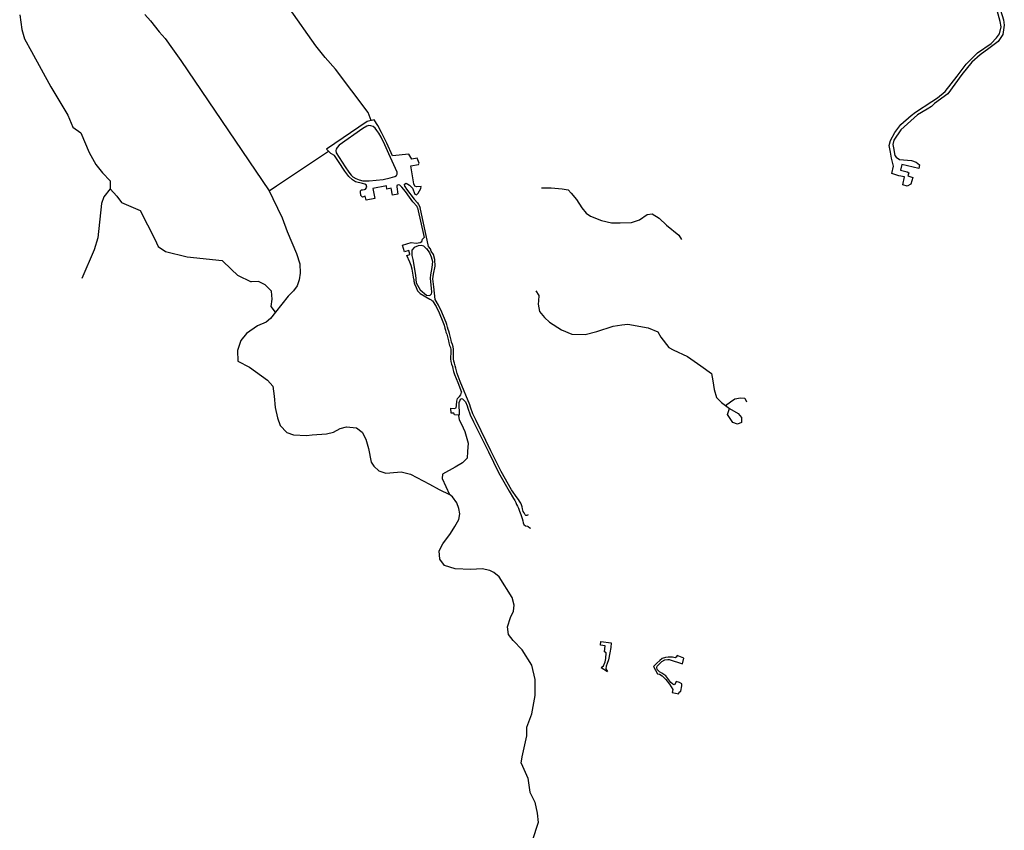
# Model space of a CAD drawing. Units: inches. Extents: x 2458662 to 2717253, y 1429235 to 1569517.
# Drawn here: x 2584127 to 2589837, y 1530992 to 1535695 of the extents above; entities that cross this region are included whole.
import ezdxf

# ---------------------------------------------------------------- set-up
doc = ezdxf.new("R2010")
doc.units = ezdxf.units.IN
doc.header["$MEASUREMENT"] = 0
doc.layers.add('Driveways', color=205, linetype='Continuous')

msp = doc.modelspace()

# ---------------------------------------------------------------- linework, layer by layer
at = {"layer": 'Driveways'}
for p, q in [((2586434.8, 1534604.1), (2586473.8, 1534430.6)), ((2587499.2, 1531936.4), (2587535.4, 1531913))]:
    msp.add_line(p, q, dxfattribs=at)
for points in [[(2586166.2, 1535109.3, 0), (2586148.5, 1535156.6, 0), (2585958.3, 1535407.9, 0), (2585899.8, 1535475.6, 0), (2585845.1, 1535543.3, 0), (2585692.7, 1535760.7, 0)], [(2584127.4, 1535723.8, 0), (2584139.5, 1535638.8, 0), (2584155.2, 1535583.2, 0), (2584196.8, 1535510.3, 0), (2584308, 1535305.4, 0), (2584406.9, 1535140.5, 0), (2584436.4, 1535071.1, 0), (2584481.6, 1535038.1, 0), (2584530.2, 1534925.2, 0), (2584568.4, 1534854, 0), (2584608.3, 1534807.2, 0), (2584651.7, 1534760.3, 0), (2584651.7, 1534713.4, 0)], [(2584853.5, 1535725, 0), (2584886.1, 1535688.1, 0)], [(2589815.6, 1535749.8, 0), (2589832.3, 1535693.5, 0), (2589837.2, 1535663, 0), (2589828.8, 1535609.9, 0), (2589801.7, 1535568.9, 0), (2589746.9, 1535527.3, 0), (2589696.2, 1535491.2, 0), (2589649.7, 1535448.8, 0), (2589591.7, 1535377.9, 0), (2589509.1, 1535265.6, 0), (2589433.2, 1535209.4, 0), (2589414, 1535191, 0), (2589390.2, 1535176.4, 0), (2589334.1, 1535143.4, 0), (2589236.2, 1535057, 0), (2589196.6, 1534995.9, 0), (2589191, 1534971.6, 0), (2589193.9, 1534951.9, 0), (2589202.6, 1534906.8, 0), (2589210.8, 1534897.3, 0), (2589229.4, 1534884.7, 0), (2589298.9, 1534879, 0), (2589325.9, 1534868.2, 0), (2589345.4, 1534852.6, 0), (2589341, 1534831.3, 0), (2589243.5, 1534855.8, 0), (2589235.3, 1534822.5, 0), (2589273.9, 1534812, 0), (2589283.5, 1534806.1, 0), (2589278, 1534789.7, 0), (2589307.2, 1534779.8, 0), (2589295.5, 1534741.8, 0), (2589274.5, 1534728.9, 0), (2589248.8, 1534737.1, 0), (2589259.3, 1534782.7, 0), (2589224.7, 1534789.2, 0), (2589184.4, 1534803.1, 0), (2589194.8, 1534845.2, 0), (2589182.1, 1534892.3, 0), (2589176.6, 1534925.9, 0), (2589169.5, 1534965.3, 0), (2589176.5, 1534994.5, 0), (2589202.2, 1535040.3, 0), (2589237.6, 1535086.2, 0), (2589296.6, 1535139.6, 0), (2589321.6, 1535158.4, 0), (2589416, 1535220.9, 0), (2589449.7, 1535242.5, 0), (2589494.8, 1535279.3, 0), (2589562.9, 1535368.2, 0), (2589615.6, 1535437.7, 0), (2589680.9, 1535503.4, 0), (2589761.5, 1535557.8, 0), (2589792.7, 1535589.1, 0), (2589810.1, 1535613.4, 0), (2589819.1, 1535653.2, 0), (2589813, 1535685, 0), (2589796.5, 1535747.8, 0)], [(2584886.1, 1535688.1, 0), (2584937.1, 1535625.1, 0), (2584971.8, 1535586.1, 0), (2585013, 1535525.3, 0), (2585062.3, 1535458.9, 0), (2585574.4, 1534702.6, 0)], [(2586183.6, 1535113.1, 0), (2586142.4, 1535104.1, 0), (2585905.8, 1534943.5, 0), (2585931, 1534919.2, 0)], [(2586359.9, 1534727.6, 0), (2586358.6, 1534740.6, 0), (2586369.4, 1534746.7, 0), (2586387.7, 1534735.2, 0), (2586405.1, 1534718.5, 0), (2586419.7, 1534683.1, 0), (2586428.7, 1534679.6, 0), (2586437.7, 1534689.3, 0), (2586446.8, 1534701.8, 0), (2586453.7, 1534715, 0), (2586455.8, 1534727.5, 0), (2586428.7, 1534724.8, 0), (2586419, 1534729.6, 0), (2586412.1, 1534742.1, 0), (2586395.1, 1534847.5, 0), (2586440.6, 1534854, 0), (2586443.3, 1534862.3, 0), (2586432.2, 1534891.4, 0), (2586401.6, 1534886.6, 0), (2586384.3, 1534914.3, 0), (2586289.8, 1534904.6, 0), (2586256.5, 1534978.2, 0), (2586225.9, 1535041.4, 0), (2586205.1, 1535080.5, 0), (2586183.6, 1535113.1, 0)], [(2585574.4, 1534702.6, 0), (2585617.2, 1534731.3, 0), (2585917.2, 1534932.5, 0)], [(2586332.1, 1534734.6, 0), (2586323.6, 1534736.1, 0), (2586318.4, 1534734.5, 0), (2586314.7, 1534732.9, 0), (2586314.7, 1534726.2, 0), (2586321, 1534682.9, 0), (2586289.2, 1534677.4, 0), (2586281.8, 1534716.9, 0), (2586257.4, 1534712.4, 0), (2586254, 1534731, 0), (2586175.9, 1534716.5, 0), (2586186.9, 1534657.4, 0), (2586136.3, 1534648.8, 0), (2586130.3, 1534671, 0), (2586116, 1534665.5, 0), (2586106.6, 1534674.6, 0), (2586103.8, 1534696, 0), (2586103.8, 1534702.2, 0), (2586108.7, 1534707.7, 0), (2586116, 1534708.7, 0), (2586126.2, 1534709.5, 0), (2586132.4, 1534711.6, 0), (2586137.1, 1534717.3, 0), (2586139.5, 1534723.8, 0), (2586139.2, 1534729.8, 0), (2586137.6, 1534734.5, 0), (2586128.3, 1534740.8, 0), (2586115.5, 1534745.4, 0), (2586074.2, 1534755.2, 0), (2586058.1, 1534765.1, 0), (2586035.2, 1534785.4, 0), (2586013.3, 1534816.6, 0), (2585975.3, 1534872.9, 0), (2585952.4, 1534906.7, 0), (2585931, 1534919.2, 0)], [(2586434.8, 1534604.1, 0), (2586432.7, 1534610.7, 0), (2586406.7, 1534639.3, 0), (2586387.2, 1534666, 0), (2586364.3, 1534697.7, 0), (2586343.4, 1534722.9, 0), (2586332.1, 1534734.6, 0)], [(2586359.9, 1534727.6, 0), (2586371.2, 1534712, 0), (2586414.1, 1534654.3, 0), (2586434.1, 1534633.4, 0), (2586439.3, 1534623.5, 0), (2586448.8, 1534606, 0)], [(2584651.7, 1534713.4, 0), (2584615.2, 1534668.3, 0), (2584601.4, 1534628.4, 0), (2584580.5, 1534428.7, 0), (2584559.7, 1534359.3, 0), (2584486.8, 1534194.3, 0)], [(2584651.7, 1534713.4, 0), (2584689.9, 1534671.8, 0), (2584717.7, 1534635.3, 0), (2584825.3, 1534588.4, 0), (2584910.4, 1534421.8, 0), (2584929.5, 1534378.4, 0), (2584972.9, 1534350.6, 0), (2585097.9, 1534319.3, 0), (2585301, 1534298.5, 0), (2585354.8, 1534246.4, 0), (2585391.3, 1534213.4, 0), (2585469.4, 1534175.2, 0)], [(2585574.4, 1534702.6, 0), (2585594.4, 1534657.7, 0), (2585648.6, 1534544.8, 0), (2585677.9, 1534466.7, 0), (2585732.2, 1534338.7, 0), (2585751.7, 1534277.9, 0), (2585753.9, 1534224.8, 0), (2585748.5, 1534185.7, 0), (2585736.5, 1534151, 0), (2585714.8, 1534122.8, 0), (2585684.5, 1534091.3, 0), (2585610.7, 1533999.1, 0)], [(2587154, 1534719.2, 0), (2587210.1, 1534719.2, 0), (2587273.9, 1534713.3, 0), (2587308.7, 1534707.5, 0), (2587326.1, 1534688.2, 0), (2587357.1, 1534651.5, 0), (2587388, 1534603.1, 0), (2587413.2, 1534572.2, 0), (2587438.3, 1534554.8, 0), (2587502.1, 1534529.6, 0), (2587560.2, 1534516, 0), (2587610.5, 1534516, 0), (2587674.3, 1534518, 0), (2587722.6, 1534533.5, 0), (2587765.2, 1534564.4, 0), (2587794.2, 1534568.3, 0), (2587834.8, 1534543.1, 0), (2587877.4, 1534502.5, 0), (2587949, 1534444.5, 0), (2587964.4, 1534419.3, 0)], [(2586536, 1534071.9, 0), (2586529, 1534145.1, 0), (2586523.5, 1534191, 0), (2586527.6, 1534218.1, 0), (2586537.4, 1534265.9, 0), (2586535.3, 1534303.4, 0), (2586526.3, 1534332.6, 0), (2586513.8, 1534352.8, 0), (2586508.9, 1534365.3, 0), (2586497.6, 1534378.4, 0), (2586448.8, 1534606, 0)], [(2586389.8, 1534334.9, 0), (2586383.2, 1534356, 0), (2586359.5, 1534348.4, 0), (2586347.5, 1534386.7, 0), (2586398.2, 1534402.8, 0), (2586426.7, 1534399.3, 0), (2586450.7, 1534403.3, 0), (2586458.7, 1534408, 0), (2586464, 1534422, 0), (2586472.7, 1534432, 0), (2586473.8, 1534430.6, 0)], [(2586486.2, 1534365.8, 0), (2586480, 1534370.7, 0), (2586471.3, 1534380.7, 0), (2586454.7, 1534386, 0), (2586438.7, 1534382.7, 0), (2586414, 1534374, 0), (2586400.7, 1534357.3, 0), (2586402, 1534327.3, 0), (2586407.3, 1534304, 0), (2586422.1, 1534213.9, 0), (2586426.9, 1534168, 0), (2586449.2, 1534128.5, 0), (2586486, 1534096.5, 0), (2586506.1, 1534095.1, 0)], [(2586413.2, 1534189.6, 0), (2586404, 1534247.2, 0), (2586397.1, 1534269.4, 0), (2586390.1, 1534287.5, 0), (2586373.3, 1534327.8, 0), (2586390, 1534332, 0), (2586390, 1534333, 0)], [(2586390, 1534333, 0), (2586390.4, 1534333.2, 0), (2586389.8, 1534334.9, 0)], [(2586486.2, 1534365.8, 0), (2586486, 1534367.6, 0), (2586504, 1534343, 0), (2586513.8, 1534318.7, 0), (2586520.7, 1534291.6, 0), (2586516.5, 1534257.6, 0), (2586509.6, 1534214.6, 0), (2586507.5, 1534195.1, 0), (2586509.6, 1534173.6, 0), (2586513.1, 1534138.2, 0), (2586515.1, 1534114.6, 0), (2586514.4, 1534102.8, 0), (2586506.1, 1534095.1, 0)], [(2585610.7, 1533999.1, 0), (2585586.4, 1534031.5, 0), (2585590.7, 1534072.8, 0), (2585588.5, 1534120.5, 0), (2585551.6, 1534157.4, 0), (2585512.6, 1534176.9, 0), (2585469.4, 1534175.2, 0)], [(2586413.2, 1534189.6, 0), (2586413.2, 1534184, 0), (2586413.6, 1534178.4, 0), (2586414.4, 1534173.2, 0), (2586415.2, 1534167.6, 0), (2586416.8, 1534162.4, 0), (2586426.4, 1534141.6, 0), (2586434, 1534123, 0), (2586450.4, 1534106, 0), (2586505.3, 1534074, 0)], [(2587119.8, 1534122.5, 0), (2587138.4, 1534095.1, 0), (2587136.2, 1534065, 0), (2587134.1, 1534045.6, 0), (2587142.7, 1534002.7, 0), (2587170.6, 1533968.3, 0), (2587200.7, 1533940.3, 0), (2587269.5, 1533895.2, 0), (2587329.6, 1533871.6, 0), (2587407, 1533869.4, 0), (2587473.6, 1533886.6, 0), (2587568.2, 1533916.7, 0), (2587619.8, 1533925.3, 0), (2587654.1, 1533929.6, 0), (2587772.3, 1533908.1, 0), (2587828.2, 1533884.5, 0), (2587845.4, 1533852.3, 0), (2587892.7, 1533794.2, 0), (2587916.3, 1533779.2, 0), (2588000.1, 1533740.5, 0), (2588077.5, 1533686.8, 0), (2588139.8, 1533641.6, 0), (2588146.3, 1533600.8, 0), (2588154.8, 1533549.2, 0), (2588167.7, 1533504.1, 0), (2588197.8, 1533474, 0), (2588243, 1533439.6, 0), (2588294.5, 1533409.5, 0), (2588313.9, 1533388, 0), (2588313.9, 1533358, 0), (2588290.2, 1533349.4, 0), (2588262.3, 1533358, 0), (2588247.3, 1533381.6, 0), (2588232.2, 1533405.3, 0), (2588243, 1533439.6, 0)], [(2586505.3, 1534074, 0), (2586509.7, 1534071.7, 0), (2586514, 1534069.1, 0), (2586518.2, 1534066.3, 0), (2586522.1, 1534063.3, 0), (2586542.4, 1534030.4, 0), (2586548, 1534018.4, 0), (2586555.2, 1534004.8, 0), (2586585.2, 1533931.6, 0), (2586588.8, 1533922, 0), (2586592.8, 1533906, 0), (2586596.4, 1533894, 0), (2586599.2, 1533883.2, 0), (2586603.6, 1533870, 0), (2586614, 1533831.2, 0), (2586616.4, 1533820.4, 0), (2586620.8, 1533805.2, 0), (2586625.2, 1533792.8, 0), (2586627.2, 1533781.2, 0), (2586627.2, 1533770.4, 0), (2586626.8, 1533756, 0), (2586626.4, 1533742, 0), (2586626.4, 1533726.8, 0), (2586628.4, 1533711.2, 0), (2586632, 1533697.2, 0), (2586636.4, 1533682.4, 0), (2586640, 1533669.2, 0), (2586643.6, 1533654.4, 0), (2586648, 1533637.6, 0), (2586667.2, 1533589.6, 0), (2586689.6, 1533534.6, 0)], [(2587075.2, 1532822.1, 0), (2587069.2, 1532818, 0), (2587066, 1532818, 0), (2587064.8, 1532818.4, 0), (2587063.2, 1532819.2, 0), (2587058.8, 1532822.4, 0), (2587052.4, 1532833.6, 0), (2587047.6, 1532842.8, 0), (2587044, 1532856.8, 0), (2587041.6, 1532868.8, 0), (2587038, 1532880, 0), (2587033.2, 1532890, 0), (2587026.4, 1532902.4, 0), (2587019.6, 1532912.4, 0), (2587013.2, 1532920.8, 0), (2586980, 1532968, 0), (2586918.8, 1533074.8, 0), (2586860.4, 1533194.4, 0), (2586774, 1533369.2, 0), (2586754.8, 1533408.4, 0), (2586742.4, 1533447.2, 0), (2586737.6, 1533461.2, 0), (2586682.4, 1533596, 0), (2586663.6, 1533642.8, 0), (2586659.6, 1533658.4, 0), (2586656, 1533673.2, 0), (2586652.4, 1533686.8, 0), (2586648, 1533701.6, 0), (2586644.8, 1533714.4, 0), (2586642.8, 1533728, 0), (2586642.8, 1533741.6, 0), (2586643.2, 1533755.6, 0), (2586643.6, 1533770, 0), (2586643.6, 1533782.8, 0), (2586641.2, 1533796.8, 0), (2586636.4, 1533810.4, 0), (2586632.4, 1533824.4, 0), (2586630, 1533835.2, 0), (2586619.6, 1533874.8, 0), (2586615.2, 1533888, 0), (2586612.4, 1533898.4, 0), (2586608.8, 1533910.4, 0), (2586604.4, 1533927.2, 0), (2586600.4, 1533937.6, 0), (2586570.4, 1534011.6, 0), (2586562.8, 1534026, 0), (2586556.8, 1534038.4, 0), (2586536, 1534071.9, 0)], [(2585610.7, 1533999.1, 0), (2585582, 1533962.1, 0), (2585556, 1533940.4, 0), (2585506.1, 1533918.7, 0), (2585443.1, 1533875.3, 0), (2585410.6, 1533834.1, 0), (2585391.1, 1533775.5, 0), (2585393.2, 1533714.7, 0), (2585460.5, 1533680, 0), (2585564.7, 1533604, 0), (2585595, 1533569.3, 0), (2585603.7, 1533510.7, 0), (2585608.1, 1533445.6, 0), (2585623.3, 1533384.8, 0), (2585638.4, 1533341.4, 0), (2585677.5, 1533300.2, 0), (2585715.9, 1533287.5, 0), (2585791.4, 1533282.3, 0), (2585824, 1533287.5, 0), (2585907.3, 1533292.7, 0), (2585947.7, 1533303.1, 0), (2585985.5, 1533324, 0), (2586021.9, 1533333.1, 0), (2586080.5, 1533327.9, 0), (2586113.1, 1533303.1, 0), (2586133.9, 1533261.5, 0), (2586149.5, 1533206.8, 0), (2586166.4, 1533127.4, 0), (2586180.8, 1533105.2, 0), (2586210.7, 1533077.9, 0), (2586251.1, 1533063.5, 0), (2586317.5, 1533070.1, 0), (2586339.6, 1533071.4, 0), (2586393, 1533058.3, 0), (2586503.7, 1532999.7, 0), (2586559.7, 1532969.8, 0), (2586619.6, 1532941.2, 0)], [(2586712.4, 1533478.7, 0), (2586696.9, 1533493.5, 0), (2586688.6, 1533494.8, 0), (2586682.4, 1533492.4, 0), (2586678.9, 1533486.2, 0), (2586674, 1533472.3, 0), (2586675.1, 1533401.1, 0), (2586648.3, 1533401.8, 0), (2586644.5, 1533412.9, 0), (2586629.8, 1533412.8, 0), (2586627.6, 1533440.7, 0), (2586649.4, 1533440, 0), (2586657.7, 1533442.4, 0), (2586660.8, 1533456.3, 0), (2586663.3, 1533481.3, 0), (2586666.7, 1533498, 0), (2586677.8, 1533508.7, 0), (2586685.8, 1533518.5, 0), (2586689.6, 1533534.6, 0)], [(2586712.4, 1533478.7, 0), (2586722, 1533455.2, 0), (2586726.8, 1533442, 0), (2586739.6, 1533402.4, 0), (2586759.2, 1533362, 0), (2586845.6, 1533187.2, 0), (2586904, 1533067.2, 0), (2586965.6, 1532959.6, 0), (2586991.6, 1532916.8, 0), (2586998, 1532905.6, 0), (2587004, 1532893.6, 0), (2587008.8, 1532881.6, 0), (2587013.6, 1532872, 0), (2587020, 1532860.4, 0), (2587026, 1532844.8, 0), (2587030, 1532834, 0), (2587033.2, 1532824, 0), (2587036.8, 1532812.8, 0), (2587040.4, 1532800.4, 0), (2587044.8, 1532787.2, 0), (2587047.6, 1532776.8, 0), (2587051.6, 1532766.4, 0), (2587061.2, 1532759.6, 0), (2587071.6, 1532756.4, 0), (2587075.2, 1532754.8, 0), (2587086.4, 1532747.6, 0), (2587089.3, 1532744.8, 0)], [(2588221, 1533456.3, 0), (2588249.4, 1533478.3, 0), (2588275.2, 1533495.5, 0), (2588307.4, 1533502, 0), (2588333.2, 1533499.8, 0), (2588341.8, 1533478.3, 0)], [(2586671.7, 1533399.5, 0), (2586675.6, 1533373.4, 0), (2586689.9, 1533348.7, 0), (2586708.1, 1533305.7, 0), (2586727.6, 1533238, 0), (2586725, 1533189.9, 0), (2586722.4, 1533150.8, 0), (2586695.1, 1533124.7, 0), (2586653.4, 1533100, 0), (2586579.2, 1533058.3, 0), (2586576.6, 1533033.6, 0), (2586619.6, 1532941.2, 0)], [(2587036.2, 1531382.4, 0), (2587040.9, 1531419, 0), (2587068.7, 1531539.9, 0), (2587068.7, 1531590.6, 0), (2587096.5, 1531669, 0), (2587116.1, 1531775.3, 0), (2587116.1, 1531866.8, 0), (2587096.5, 1531950.1, 0), (2587040.9, 1532040, 0), (2586988.6, 1532093.9, 0), (2586962.5, 1532128.2, 0), (2586955.9, 1532172.4, 0), (2586973.9, 1532226.3, 0), (2586991.9, 1532263.9, 0), (2586995.2, 1532298.2, 0), (2586983.7, 1532342.3, 0), (2586908.6, 1532463.2, 0), (2586877.5, 1532487.8, 0), (2586853, 1532499.2, 0), (2586808.9, 1532509, 0), (2586743.5, 1532505.7, 0), (2586653.6, 1532509, 0), (2586591.5, 1532528.6, 0), (2586563.7, 1532566.2, 0), (2586560.5, 1532613.6, 0), (2586581.7, 1532654.4, 0), (2586625.8, 1532714.9, 0), (2586650.4, 1532755.8, 0), (2586673.2, 1532795, 0), (2586679.8, 1532827.7, 0), (2586673.2, 1532858.7, 0), (2586661.8, 1532893, 0), (2586637.3, 1532927.4, 0), (2586619.6, 1532941.2, 0)], [(2587499.2, 1531936.4, 0), (2587512.2, 1531946, 0), (2587522.9, 1531970.3, 0), (2587526.7, 1531989.7, 0), (2587529.2, 1532021.7, 0), (2587519.3, 1532028.7, 0), (2587523.1, 1532062.4, 0), (2587494.8, 1532066.9, 0), (2587496.9, 1532087, 0), (2587558.1, 1532079.3, 0), (2587555.3, 1532053.3, 0), (2587548.7, 1532021.3, 0), (2587542, 1531980.7, 0), (2587534.7, 1531960.7, 0), (2587528, 1531944, 0), (2587526, 1531929.3, 0), (2587535.4, 1531913, 0)], [(2587036.2, 1531382.4, 0), (2587074.8, 1531294.8, 0), (2587085.3, 1531214.4, 0), (2587113.8, 1531156.1, 0), (2587128.8, 1531091.2, 0), (2587133.6, 1531038.2, 0), (2587099.9, 1530930.7, 0), (2587042.1, 1530848.8, 0), (2587040.5, 1530802.2, 0), (2587095.8, 1530729.7, 0), (2587110.1, 1530694.5, 0), (2587128.8, 1530656.6, 0), (2587144.7, 1530630.8, 0), (2587159, 1530605.5, 0), (2587179.9, 1530590.1, 0), (2587204, 1530579.1, 0), (2587232.6, 1530571.4, 0), (2587258.6, 1530564, 0)]]:
    msp.add_polyline3d(points, dxfattribs=at)
for points in [[(2586153.9, 1534759.3, 0), (2586234.7, 1534768.7, 0), (2586276.3, 1534778.1, 0), (2586303.4, 1534785.4, 0), (2586312.3, 1534790.6, 0), (2586317, 1534798.9, 0), (2586315.9, 1534810.4, 0), (2586267.5, 1534917.7, 0), (2586244, 1534968.2, 0), (2586223.2, 1535014, 0), (2586209.7, 1535036.9, 0), (2586197.7, 1535052.6, 0), (2586188.8, 1535065.1, 0), (2586177.9, 1535075, 0), (2586163.8, 1535079.1, 0), (2586152.4, 1535080.7, 0), (2586140.9, 1535076.5, 0), (2586117.5, 1535063, 0), (2585979.5, 1534967.7, 0), (2585967.5, 1534953.6, 0), (2585962.8, 1534943.7, 0), (2585960.7, 1534935.4, 0), (2585963.3, 1534923.4, 0), (2586014.4, 1534842.1, 0), (2586035.2, 1534810.4, 0), (2586048.7, 1534793.7, 0), (2586060.2, 1534783.3, 0), (2586076.9, 1534772.9, 0), (2586096.6, 1534765.6, 0), (2586117, 1534759.8, 0), (2586135.7, 1534759.8, 0)], [(2587826.1, 1531899.4, 0), (2587837.9, 1531897.6, 0), (2587852.4, 1531887.9, 0), (2587874.3, 1531867.4, 0), (2587896.2, 1531840.4, 0), (2587915.3, 1531809.1, 0), (2587911.8, 1531792.1, 0), (2587949, 1531784.5, 0), (2587951.1, 1531794.2, 0), (2587962.2, 1531800.4, 0), (2587966.7, 1531831.3, 0), (2587967, 1531841.4, 0), (2587953.8, 1531850.8, 0), (2587933.7, 1531854.9, 0), (2587927.1, 1531838.3, 0), (2587922.9, 1531835.5, 0), (2587914.2, 1531839.7, 0), (2587903.1, 1531850.4, 0), (2587873.6, 1531888.3, 0), (2587852.1, 1531904.6, 0), (2587838.2, 1531912.6, 0), (2587829.5, 1531920.2, 0), (2587824.3, 1531926.1, 0), (2587822.9, 1531937.2, 0), (2587823.3, 1531943.8, 0), (2587835.4, 1531956.4, 0), (2587852.1, 1531972.4, 0), (2587868.8, 1531981.4, 0), (2587885.4, 1531982.4, 0), (2587893.4, 1531982.4, 0), (2587970.2, 1531958.1, 0), (2587978.5, 1531990.8, 0), (2587939.6, 1532007.1, 0), (2587934.4, 1531996, 0), (2587928.8, 1531993.9, 0), (2587912.2, 1531996.3, 0), (2587888.6, 1531997.4, 0), (2587872.2, 1531995.6, 0), (2587853.1, 1531988.7, 0), (2587838.6, 1531978.3, 0), (2587821.5, 1531962.6, 0), (2587810.4, 1531951.2, 0), (2587803.1, 1531942.5, 0)]]:
    msp.add_polyline3d(points, close=True, dxfattribs=at)

doc.saveas('drawing.dxf')
